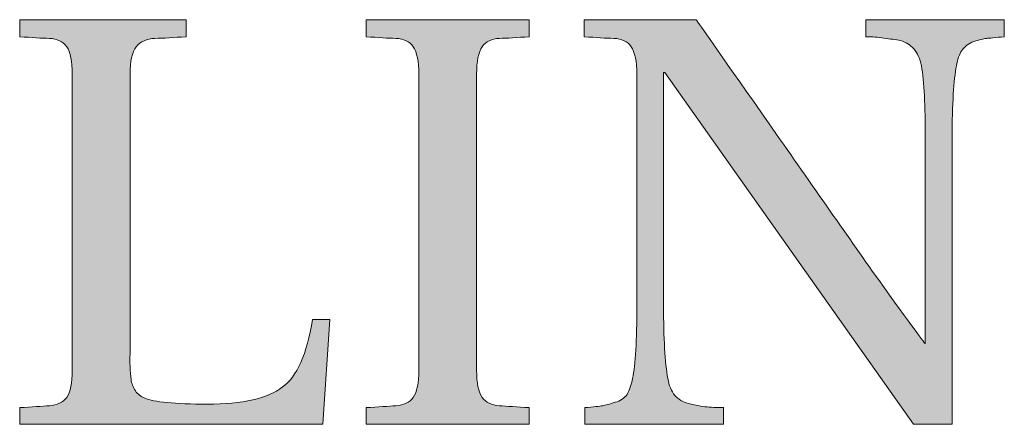
# Model space of a CAD drawing. Units: inches. Extents: x 88 to 872, y 0 to 560.
# Drawn here: x 98 to 106, y 6 to 9 of the extents above; entities that cross this region are included whole.
import ezdxf

# ---------------------------------------------------------------- set-up
doc = ezdxf.new("R2010")
doc.units = ezdxf.units.IN
doc.header["$MEASUREMENT"] = 0

# ---------------------------------------------------------------- blocks, each defined once
blk = doc.blocks.new('block 5406')
at = {"lineweight": 0}
blk.add_open_spline([(100.2544, 6.668), (100.2544, 6.668), (100.1943, 5.7705), (100.1943, 5.7705), (100.1943, 5.7705), (97.5918, 5.7705), (97.5918, 5.7705), (97.5918, 5.7705), (97.5918, 5.9131), (97.5918, 5.9131), (97.6948, 5.9189), (97.7837, 5.9258), (97.8477, 5.9287), (97.9121, 5.9336), (97.9634, 5.959), (97.9966, 6), (98.0269, 6.0488), (98.0435, 6.123), (98.0435, 6.2354), (98.0435, 6.2354), (98.0435, 8.7744), (98.0435, 8.7744), (98.0435, 8.8828), (98.0269, 8.96), (97.9966, 9.0078), (97.9634, 9.0527), (97.9121, 9.0752), (97.8477, 9.0791), (97.7837, 9.0801), (97.6948, 9.0859), (97.5918, 9.0938), (97.5918, 9.0938), (97.5918, 9.2393), (97.5918, 9.2393), (97.5918, 9.2393), (99.02, 9.2393), (99.02, 9.2393), (99.02, 9.2393), (99.02, 9.0938), (99.02, 9.0938), (98.9136, 9.0859), (98.8267, 9.0801), (98.752, 9.0791), (98.6812, 9.0752), (98.6289, 9.0527), (98.5913, 9.0078), (98.5552, 8.96), (98.5386, 8.8828), (98.5386, 8.7744), (98.5386, 8.7744), (98.5386, 6.3711), (98.5386, 6.3711), (98.5347, 6.3438), (98.5347, 6.3027), (98.5386, 6.2646), (98.542, 6.2236), (98.5449, 6.1885), (98.5479, 6.1553), (98.5518, 6.1211), (98.5649, 6.0889), (98.585, 6.0576), (98.604, 6.0273), (98.6323, 6.0078), (98.665, 5.9951), (98.7437, 5.96), (98.9204, 5.9434), (99.2017, 5.9434), (99.5063, 5.9434), (99.7212, 5.9922), (99.8452, 6.0879), (99.9702, 6.1787), (100.0576, 6.3711), (100.1045, 6.668), (100.1045, 6.668), (100.2544, 6.668), (100.2544, 6.668)], degree=3, knots=[0, 0, 0, 0, 1, 1, 1, 2, 2, 2, 3, 3, 3, 4, 4, 4, 5, 5, 5, 6, 6, 6, 7, 7, 7, 8, 8, 8, 9, 9, 9, 10, 10, 10, 11, 11, 11, 12, 12, 12, 13, 13, 13, 14, 14, 14, 15, 15, 15, 16, 16, 16, 17, 17, 17, 18, 18, 18, 19, 19, 19, 20, 20, 20, 21, 21, 21, 22, 22, 22, 23, 23, 23, 24, 24, 24, 25, 25, 25, 25], dxfattribs=at)
blk = doc.blocks.new('block 5405')
blk.add_blockref('block 5406', (0, 0))
blk = doc.blocks.new('block 5404')
blk.add_blockref('block 5405', (0, 0))
blk = doc.blocks.new('block 5409')
at = {"lineweight": 0}
blk.add_open_spline([(100.2544, 6.668), (100.2544, 6.668), (100.1943, 5.7705), (100.1943, 5.7705), (100.1943, 5.7705), (97.5918, 5.7705), (97.5918, 5.7705), (97.5918, 5.7705), (97.5918, 5.9131), (97.5918, 5.9131), (97.6948, 5.9189), (97.7837, 5.9258), (97.8477, 5.9287), (97.9121, 5.9336), (97.9634, 5.959), (97.9966, 6), (98.0269, 6.0488), (98.0435, 6.123), (98.0435, 6.2354), (98.0435, 6.2354), (98.0435, 8.7744), (98.0435, 8.7744), (98.0435, 8.8828), (98.0269, 8.96), (97.9966, 9.0078), (97.9634, 9.0527), (97.9121, 9.0752), (97.8477, 9.0791), (97.7837, 9.0801), (97.6948, 9.0859), (97.5918, 9.0938), (97.5918, 9.0938), (97.5918, 9.2393), (97.5918, 9.2393), (97.5918, 9.2393), (99.02, 9.2393), (99.02, 9.2393), (99.02, 9.2393), (99.02, 9.0938), (99.02, 9.0938), (98.9136, 9.0859), (98.8267, 9.0801), (98.752, 9.0791), (98.6812, 9.0752), (98.6289, 9.0527), (98.5913, 9.0078), (98.5552, 8.96), (98.5386, 8.8828), (98.5386, 8.7744), (98.5386, 8.7744), (98.5386, 6.3711), (98.5386, 6.3711), (98.5347, 6.3438), (98.5347, 6.3027), (98.5386, 6.2646), (98.542, 6.2236), (98.5449, 6.1885), (98.5479, 6.1553), (98.5518, 6.1211), (98.5649, 6.0889), (98.585, 6.0576), (98.604, 6.0273), (98.6323, 6.0078), (98.665, 5.9951), (98.7437, 5.96), (98.9204, 5.9434), (99.2017, 5.9434), (99.5063, 5.9434), (99.7212, 5.9922), (99.8452, 6.0879), (99.9702, 6.1787), (100.0576, 6.3711), (100.1045, 6.668), (100.1045, 6.668), (100.2544, 6.668), (100.2544, 6.668)], degree=3, knots=[0, 0, 0, 0, 1, 1, 1, 2, 2, 2, 3, 3, 3, 4, 4, 4, 5, 5, 5, 6, 6, 6, 7, 7, 7, 8, 8, 8, 9, 9, 9, 10, 10, 10, 11, 11, 11, 12, 12, 12, 13, 13, 13, 14, 14, 14, 15, 15, 15, 16, 16, 16, 17, 17, 17, 18, 18, 18, 19, 19, 19, 20, 20, 20, 21, 21, 21, 22, 22, 22, 23, 23, 23, 24, 24, 24, 25, 25, 25, 25], dxfattribs=at)
blk = doc.blocks.new('block 5408')
blk.add_blockref('block 5409', (0, 0))
blk = doc.blocks.new('block 5411')
at = {"lineweight": 0}
blk.add_open_spline([(100.2544, 6.668), (100.2544, 6.668), (100.1943, 5.7705), (100.1943, 5.7705), (100.1943, 5.7705), (97.5918, 5.7705), (97.5918, 5.7705), (97.5918, 5.7705), (97.5918, 5.9131), (97.5918, 5.9131), (97.6948, 5.9189), (97.7837, 5.9258), (97.8477, 5.9287), (97.9121, 5.9336), (97.9634, 5.959), (97.9966, 6), (98.0269, 6.0488), (98.0435, 6.123), (98.0435, 6.2354), (98.0435, 6.2354), (98.0435, 8.7744), (98.0435, 8.7744), (98.0435, 8.8828), (98.0269, 8.96), (97.9966, 9.0078), (97.9634, 9.0527), (97.9121, 9.0752), (97.8477, 9.0791), (97.7837, 9.0801), (97.6948, 9.0859), (97.5918, 9.0938), (97.5918, 9.0938), (97.5918, 9.2393), (97.5918, 9.2393), (97.5918, 9.2393), (99.02, 9.2393), (99.02, 9.2393), (99.02, 9.2393), (99.02, 9.0938), (99.02, 9.0938), (98.9136, 9.0859), (98.8267, 9.0801), (98.752, 9.0791), (98.6812, 9.0752), (98.6289, 9.0527), (98.5913, 9.0078), (98.5552, 8.96), (98.5386, 8.8828), (98.5386, 8.7744), (98.5386, 8.7744), (98.5386, 6.3711), (98.5386, 6.3711), (98.5347, 6.3438), (98.5347, 6.3027), (98.5386, 6.2646), (98.542, 6.2236), (98.5449, 6.1885), (98.5479, 6.1553), (98.5518, 6.1211), (98.5649, 6.0889), (98.585, 6.0576), (98.604, 6.0273), (98.6323, 6.0078), (98.665, 5.9951), (98.7437, 5.96), (98.9204, 5.9434), (99.2017, 5.9434), (99.5063, 5.9434), (99.7212, 5.9922), (99.8452, 6.0879), (99.9702, 6.1787), (100.0576, 6.3711), (100.1045, 6.668), (100.1045, 6.668), (100.2544, 6.668), (100.2544, 6.668)], degree=3, knots=[0, 0, 0, 0, 1, 1, 1, 2, 2, 2, 3, 3, 3, 4, 4, 4, 5, 5, 5, 6, 6, 6, 7, 7, 7, 8, 8, 8, 9, 9, 9, 10, 10, 10, 11, 11, 11, 12, 12, 12, 13, 13, 13, 14, 14, 14, 15, 15, 15, 16, 16, 16, 17, 17, 17, 18, 18, 18, 19, 19, 19, 20, 20, 20, 21, 21, 21, 22, 22, 22, 23, 23, 23, 24, 24, 24, 25, 25, 25, 25], dxfattribs=at)
blk = doc.blocks.new('block 5412')
h = blk.add_hatch(color=7)
h.dxf.hatch_style = 2
edge = h.paths.add_edge_path()
edge.add_spline(control_points=[(100.2544, 6.668), (100.2544, 6.668), (100.1943, 5.7705), (100.1943, 5.7705), (100.1943, 5.7705), (97.5918, 5.7705), (97.5918, 5.7705), (97.5918, 5.7705), (97.5918, 5.9131), (97.5918, 5.9131), (97.6948, 5.9189), (97.7837, 5.9258), (97.8477, 5.9287), (97.9121, 5.9336), (97.9634, 5.959), (97.9966, 6), (98.0269, 6.0488), (98.0435, 6.123), (98.0435, 6.2354), (98.0435, 6.2354), (98.0435, 8.7744), (98.0435, 8.7744), (98.0435, 8.8828), (98.0269, 8.96), (97.9966, 9.0078), (97.9634, 9.0527), (97.9121, 9.0752), (97.8477, 9.0791), (97.7837, 9.0801), (97.6948, 9.0859), (97.5918, 9.0938), (97.5918, 9.0938), (97.5918, 9.2393), (97.5918, 9.2393), (97.5918, 9.2393), (99.02, 9.2393), (99.02, 9.2393), (99.02, 9.2393), (99.02, 9.0938), (99.02, 9.0938), (98.9136, 9.0859), (98.8267, 9.0801), (98.752, 9.0791), (98.6812, 9.0752), (98.6289, 9.0527), (98.5913, 9.0078), (98.5552, 8.96), (98.5386, 8.8828), (98.5386, 8.7744), (98.5386, 8.7744), (98.5386, 6.3711), (98.5386, 6.3711), (98.5347, 6.3438), (98.5347, 6.3027), (98.5386, 6.2646), (98.542, 6.2236), (98.5449, 6.1885), (98.5479, 6.1553), (98.5518, 6.1211), (98.5649, 6.0889), (98.585, 6.0576), (98.604, 6.0273), (98.6323, 6.0078), (98.665, 5.9951), (98.7437, 5.96), (98.9204, 5.9434), (99.2017, 5.9434), (99.5063, 5.9434), (99.7212, 5.9922), (99.8452, 6.0879), (99.9702, 6.1787), (100.0576, 6.3711), (100.1045, 6.668), (100.1045, 6.668), (100.2544, 6.668), (100.2544, 6.668)], knot_values=[0, 0, 0, 0, 1, 1, 1, 2, 2, 2, 3, 3, 3, 4, 4, 4, 5, 5, 5, 6, 6, 6, 7, 7, 7, 8, 8, 8, 9, 9, 9, 10, 10, 10, 11, 11, 11, 12, 12, 12, 13, 13, 13, 14, 14, 14, 15, 15, 15, 16, 16, 16, 17, 17, 17, 18, 18, 18, 19, 19, 19, 20, 20, 20, 21, 21, 21, 22, 22, 22, 23, 23, 23, 24, 24, 24, 25, 25, 25, 25], degree=3, periodic=1)
at = {"lineweight": 0}
blk.add_open_spline([(100.2544, 6.668), (100.2544, 6.668), (100.1943, 5.7705), (100.1943, 5.7705), (100.1943, 5.7705), (97.5918, 5.7705), (97.5918, 5.7705), (97.5918, 5.7705), (97.5918, 5.9131), (97.5918, 5.9131), (97.6948, 5.9189), (97.7837, 5.9258), (97.8477, 5.9287), (97.9121, 5.9336), (97.9634, 5.959), (97.9966, 6), (98.0269, 6.0488), (98.0435, 6.123), (98.0435, 6.2354), (98.0435, 6.2354), (98.0435, 8.7744), (98.0435, 8.7744), (98.0435, 8.8828), (98.0269, 8.96), (97.9966, 9.0078), (97.9634, 9.0527), (97.9121, 9.0752), (97.8477, 9.0791), (97.7837, 9.0801), (97.6948, 9.0859), (97.5918, 9.0938), (97.5918, 9.0938), (97.5918, 9.2393), (97.5918, 9.2393), (97.5918, 9.2393), (99.02, 9.2393), (99.02, 9.2393), (99.02, 9.2393), (99.02, 9.0938), (99.02, 9.0938), (98.9136, 9.0859), (98.8267, 9.0801), (98.752, 9.0791), (98.6812, 9.0752), (98.6289, 9.0527), (98.5913, 9.0078), (98.5552, 8.96), (98.5386, 8.8828), (98.5386, 8.7744), (98.5386, 8.7744), (98.5386, 6.3711), (98.5386, 6.3711), (98.5347, 6.3438), (98.5347, 6.3027), (98.5386, 6.2646), (98.542, 6.2236), (98.5449, 6.1885), (98.5479, 6.1553), (98.5518, 6.1211), (98.5649, 6.0889), (98.585, 6.0576), (98.604, 6.0273), (98.6323, 6.0078), (98.665, 5.9951), (98.7437, 5.96), (98.9204, 5.9434), (99.2017, 5.9434), (99.5063, 5.9434), (99.7212, 5.9922), (99.8452, 6.0879), (99.9702, 6.1787), (100.0576, 6.3711), (100.1045, 6.668), (100.1045, 6.668), (100.2544, 6.668), (100.2544, 6.668)], degree=3, knots=[0, 0, 0, 0, 1, 1, 1, 2, 2, 2, 3, 3, 3, 4, 4, 4, 5, 5, 5, 6, 6, 6, 7, 7, 7, 8, 8, 8, 9, 9, 9, 10, 10, 10, 11, 11, 11, 12, 12, 12, 13, 13, 13, 14, 14, 14, 15, 15, 15, 16, 16, 16, 17, 17, 17, 18, 18, 18, 19, 19, 19, 20, 20, 20, 21, 21, 21, 22, 22, 22, 23, 23, 23, 24, 24, 24, 25, 25, 25, 25], dxfattribs=at)
blk = doc.blocks.new('block 5410')
for name in ['block 5411', 'block 5412']:
    blk.add_blockref(name, (0, 0))
blk = doc.blocks.new('block 5407')
for name in ['block 5408', 'block 5410']:
    blk.add_blockref(name, (0, 0))
blk = doc.blocks.new('block 5403')
for name in ['block 5404', 'block 5407']:
    blk.add_blockref(name, (0, 0))
blk = doc.blocks.new('block 5416')
at = {"lineweight": 0}
blk.add_open_spline([(101.9644, 5.7705), (101.9644, 5.7705), (100.5654, 5.7705), (100.5654, 5.7705), (100.5654, 5.7705), (100.5654, 5.9131), (100.5654, 5.9131), (100.6694, 5.9189), (100.7544, 5.9258), (100.8208, 5.9287), (100.8872, 5.9336), (100.9375, 5.959), (100.9692, 6), (101.0005, 6.0488), (101.0176, 6.123), (101.0176, 6.2354), (101.0176, 6.2354), (101.0176, 8.7744), (101.0176, 8.7744), (101.0176, 8.8828), (101.0005, 8.96), (100.9692, 9.0078), (100.9375, 9.0527), (100.8872, 9.0752), (100.8208, 9.0791), (100.7544, 9.0801), (100.6694, 9.0859), (100.5654, 9.0938), (100.5654, 9.0938), (100.5654, 9.2393), (100.5654, 9.2393), (100.5654, 9.2393), (101.9644, 9.2393), (101.9644, 9.2393), (101.9644, 9.2393), (101.9644, 9.0938), (101.9644, 9.0938), (101.8604, 9.0859), (101.7734, 9.0801), (101.708, 9.0791), (101.6426, 9.0752), (101.5928, 9.0527), (101.5601, 9.0078), (101.5283, 8.96), (101.5127, 8.8828), (101.5127, 8.7744), (101.5127, 8.7744), (101.5127, 6.2354), (101.5127, 6.2354), (101.5127, 6.123), (101.5283, 6.0488), (101.5601, 6), (101.5928, 5.959), (101.6426, 5.9336), (101.708, 5.9287), (101.7734, 5.9258), (101.8604, 5.9189), (101.9644, 5.9131), (101.9644, 5.9131), (101.9644, 5.7705), (101.9644, 5.7705)], degree=3, knots=[0, 0, 0, 0, 1, 1, 1, 2, 2, 2, 3, 3, 3, 4, 4, 4, 5, 5, 5, 6, 6, 6, 7, 7, 7, 8, 8, 8, 9, 9, 9, 10, 10, 10, 11, 11, 11, 12, 12, 12, 13, 13, 13, 14, 14, 14, 15, 15, 15, 16, 16, 16, 17, 17, 17, 18, 18, 18, 19, 19, 19, 20, 20, 20, 20], dxfattribs=at)
blk = doc.blocks.new('block 5415')
blk.add_blockref('block 5416', (0, 0))
blk = doc.blocks.new('block 5414')
blk.add_blockref('block 5415', (0, 0))
blk = doc.blocks.new('block 5419')
at = {"lineweight": 0}
blk.add_open_spline([(101.9644, 5.7705), (101.9644, 5.7705), (100.5654, 5.7705), (100.5654, 5.7705), (100.5654, 5.7705), (100.5654, 5.9131), (100.5654, 5.9131), (100.6694, 5.9189), (100.7544, 5.9258), (100.8208, 5.9287), (100.8872, 5.9336), (100.9375, 5.959), (100.9692, 6), (101.0005, 6.0488), (101.0176, 6.123), (101.0176, 6.2354), (101.0176, 6.2354), (101.0176, 8.7744), (101.0176, 8.7744), (101.0176, 8.8828), (101.0005, 8.96), (100.9692, 9.0078), (100.9375, 9.0527), (100.8872, 9.0752), (100.8208, 9.0791), (100.7544, 9.0801), (100.6694, 9.0859), (100.5654, 9.0938), (100.5654, 9.0938), (100.5654, 9.2393), (100.5654, 9.2393), (100.5654, 9.2393), (101.9644, 9.2393), (101.9644, 9.2393), (101.9644, 9.2393), (101.9644, 9.0938), (101.9644, 9.0938), (101.8604, 9.0859), (101.7734, 9.0801), (101.708, 9.0791), (101.6426, 9.0752), (101.5928, 9.0527), (101.5601, 9.0078), (101.5283, 8.96), (101.5127, 8.8828), (101.5127, 8.7744), (101.5127, 8.7744), (101.5127, 6.2354), (101.5127, 6.2354), (101.5127, 6.123), (101.5283, 6.0488), (101.5601, 6), (101.5928, 5.959), (101.6426, 5.9336), (101.708, 5.9287), (101.7734, 5.9258), (101.8604, 5.9189), (101.9644, 5.9131), (101.9644, 5.9131), (101.9644, 5.7705), (101.9644, 5.7705)], degree=3, knots=[0, 0, 0, 0, 1, 1, 1, 2, 2, 2, 3, 3, 3, 4, 4, 4, 5, 5, 5, 6, 6, 6, 7, 7, 7, 8, 8, 8, 9, 9, 9, 10, 10, 10, 11, 11, 11, 12, 12, 12, 13, 13, 13, 14, 14, 14, 15, 15, 15, 16, 16, 16, 17, 17, 17, 18, 18, 18, 19, 19, 19, 20, 20, 20, 20], dxfattribs=at)
blk = doc.blocks.new('block 5418')
blk.add_blockref('block 5419', (0, 0))
blk = doc.blocks.new('block 5421')
at = {"lineweight": 0}
blk.add_open_spline([(101.9644, 5.7705), (101.9644, 5.7705), (100.5654, 5.7705), (100.5654, 5.7705), (100.5654, 5.7705), (100.5654, 5.9131), (100.5654, 5.9131), (100.6694, 5.9189), (100.7544, 5.9258), (100.8208, 5.9287), (100.8872, 5.9336), (100.9375, 5.959), (100.9692, 6), (101.0005, 6.0488), (101.0176, 6.123), (101.0176, 6.2354), (101.0176, 6.2354), (101.0176, 8.7744), (101.0176, 8.7744), (101.0176, 8.8828), (101.0005, 8.96), (100.9692, 9.0078), (100.9375, 9.0527), (100.8872, 9.0752), (100.8208, 9.0791), (100.7544, 9.0801), (100.6694, 9.0859), (100.5654, 9.0938), (100.5654, 9.0938), (100.5654, 9.2393), (100.5654, 9.2393), (100.5654, 9.2393), (101.9644, 9.2393), (101.9644, 9.2393), (101.9644, 9.2393), (101.9644, 9.0938), (101.9644, 9.0938), (101.8604, 9.0859), (101.7734, 9.0801), (101.708, 9.0791), (101.6426, 9.0752), (101.5928, 9.0527), (101.5601, 9.0078), (101.5283, 8.96), (101.5127, 8.8828), (101.5127, 8.7744), (101.5127, 8.7744), (101.5127, 6.2354), (101.5127, 6.2354), (101.5127, 6.123), (101.5283, 6.0488), (101.5601, 6), (101.5928, 5.959), (101.6426, 5.9336), (101.708, 5.9287), (101.7734, 5.9258), (101.8604, 5.9189), (101.9644, 5.9131), (101.9644, 5.9131), (101.9644, 5.7705), (101.9644, 5.7705)], degree=3, knots=[0, 0, 0, 0, 1, 1, 1, 2, 2, 2, 3, 3, 3, 4, 4, 4, 5, 5, 5, 6, 6, 6, 7, 7, 7, 8, 8, 8, 9, 9, 9, 10, 10, 10, 11, 11, 11, 12, 12, 12, 13, 13, 13, 14, 14, 14, 15, 15, 15, 16, 16, 16, 17, 17, 17, 18, 18, 18, 19, 19, 19, 20, 20, 20, 20], dxfattribs=at)
blk = doc.blocks.new('block 5422')
h = blk.add_hatch(color=7)
h.dxf.hatch_style = 2
edge = h.paths.add_edge_path()
edge.add_spline(control_points=[(101.9644, 5.7705), (101.9644, 5.7705), (100.5654, 5.7705), (100.5654, 5.7705), (100.5654, 5.7705), (100.5654, 5.9131), (100.5654, 5.9131), (100.6694, 5.9189), (100.7544, 5.9258), (100.8208, 5.9287), (100.8872, 5.9336), (100.9375, 5.959), (100.9692, 6), (101.0005, 6.0488), (101.0176, 6.123), (101.0176, 6.2354), (101.0176, 6.2354), (101.0176, 8.7744), (101.0176, 8.7744), (101.0176, 8.8828), (101.0005, 8.96), (100.9692, 9.0078), (100.9375, 9.0527), (100.8872, 9.0752), (100.8208, 9.0791), (100.7544, 9.0801), (100.6694, 9.0859), (100.5654, 9.0938), (100.5654, 9.0938), (100.5654, 9.2393), (100.5654, 9.2393), (100.5654, 9.2393), (101.9644, 9.2393), (101.9644, 9.2393), (101.9644, 9.2393), (101.9644, 9.0938), (101.9644, 9.0938), (101.8604, 9.0859), (101.7734, 9.0801), (101.708, 9.0791), (101.6426, 9.0752), (101.5928, 9.0527), (101.5601, 9.0078), (101.5283, 8.96), (101.5127, 8.8828), (101.5127, 8.7744), (101.5127, 8.7744), (101.5127, 6.2354), (101.5127, 6.2354), (101.5127, 6.123), (101.5283, 6.0488), (101.5601, 6), (101.5928, 5.959), (101.6426, 5.9336), (101.708, 5.9287), (101.7734, 5.9258), (101.8604, 5.9189), (101.9644, 5.9131), (101.9644, 5.9131), (101.9644, 5.7705), (101.9644, 5.7705)], knot_values=[0, 0, 0, 0, 1, 1, 1, 2, 2, 2, 3, 3, 3, 4, 4, 4, 5, 5, 5, 6, 6, 6, 7, 7, 7, 8, 8, 8, 9, 9, 9, 10, 10, 10, 11, 11, 11, 12, 12, 12, 13, 13, 13, 14, 14, 14, 15, 15, 15, 16, 16, 16, 17, 17, 17, 18, 18, 18, 19, 19, 19, 20, 20, 20, 20], degree=3, periodic=1)
at = {"lineweight": 0}
blk.add_open_spline([(101.9644, 5.7705), (101.9644, 5.7705), (100.5654, 5.7705), (100.5654, 5.7705), (100.5654, 5.7705), (100.5654, 5.9131), (100.5654, 5.9131), (100.6694, 5.9189), (100.7544, 5.9258), (100.8208, 5.9287), (100.8872, 5.9336), (100.9375, 5.959), (100.9692, 6), (101.0005, 6.0488), (101.0176, 6.123), (101.0176, 6.2354), (101.0176, 6.2354), (101.0176, 8.7744), (101.0176, 8.7744), (101.0176, 8.8828), (101.0005, 8.96), (100.9692, 9.0078), (100.9375, 9.0527), (100.8872, 9.0752), (100.8208, 9.0791), (100.7544, 9.0801), (100.6694, 9.0859), (100.5654, 9.0938), (100.5654, 9.0938), (100.5654, 9.2393), (100.5654, 9.2393), (100.5654, 9.2393), (101.9644, 9.2393), (101.9644, 9.2393), (101.9644, 9.2393), (101.9644, 9.0938), (101.9644, 9.0938), (101.8604, 9.0859), (101.7734, 9.0801), (101.708, 9.0791), (101.6426, 9.0752), (101.5928, 9.0527), (101.5601, 9.0078), (101.5283, 8.96), (101.5127, 8.8828), (101.5127, 8.7744), (101.5127, 8.7744), (101.5127, 6.2354), (101.5127, 6.2354), (101.5127, 6.123), (101.5283, 6.0488), (101.5601, 6), (101.5928, 5.959), (101.6426, 5.9336), (101.708, 5.9287), (101.7734, 5.9258), (101.8604, 5.9189), (101.9644, 5.9131), (101.9644, 5.9131), (101.9644, 5.7705), (101.9644, 5.7705)], degree=3, knots=[0, 0, 0, 0, 1, 1, 1, 2, 2, 2, 3, 3, 3, 4, 4, 4, 5, 5, 5, 6, 6, 6, 7, 7, 7, 8, 8, 8, 9, 9, 9, 10, 10, 10, 11, 11, 11, 12, 12, 12, 13, 13, 13, 14, 14, 14, 15, 15, 15, 16, 16, 16, 17, 17, 17, 18, 18, 18, 19, 19, 19, 20, 20, 20, 20], dxfattribs=at)
blk = doc.blocks.new('block 5420')
for name in ['block 5421', 'block 5422']:
    blk.add_blockref(name, (0, 0))
blk = doc.blocks.new('block 5417')
for name in ['block 5418', 'block 5420']:
    blk.add_blockref(name, (0, 0))
blk = doc.blocks.new('block 5413')
for name in ['block 5414', 'block 5417']:
    blk.add_blockref(name, (0, 0))
blk = doc.blocks.new('block 5426')
at = {"lineweight": 0}
blk.add_open_spline([(106.0415, 9.0938), (105.9634, 9.0859), (105.9111, 9.0801), (105.8877, 9.0791), (105.8623, 9.0752), (105.8276, 9.0654), (105.7788, 9.0527), (105.7339, 9.0342), (105.7007, 9.0107), (105.6772, 8.9746), (105.6558, 8.9453), (105.6406, 8.8984), (105.6304, 8.8447), (105.6074, 8.7246), (105.5938, 8.5186), (105.5938, 8.2227), (105.5938, 8.2227), (105.5938, 5.7705), (105.5938, 5.7705), (105.5938, 5.7705), (105.2632, 5.7705), (105.2632, 5.7705), (105.2632, 5.7705), (103.1284, 8.7861), (103.1284, 8.7861), (103.1284, 8.7861), (103.1177, 8.7861), (103.1177, 8.7861), (103.1177, 8.7861), (103.1177, 6.7881), (103.1177, 6.7881), (103.1177, 6.5059), (103.1284, 6.2979), (103.1543, 6.1641), (103.1636, 6.1035), (103.1831, 6.0537), (103.2148, 6.0186), (103.2451, 5.9854), (103.2847, 5.96), (103.3296, 5.9482), (103.3706, 5.9395), (103.4194, 5.9287), (103.4712, 5.9209), (103.5229, 5.916), (103.5747, 5.9131), (103.6304, 5.9131), (103.6304, 5.9131), (103.6304, 5.7705), (103.6304, 5.7705), (103.6304, 5.7705), (102.4404, 5.7705), (102.4404, 5.7705), (102.4404, 5.7705), (102.4404, 5.9131), (102.4404, 5.9131), (102.5161, 5.9189), (102.5684, 5.9258), (102.5928, 5.9287), (102.6201, 5.9336), (102.6548, 5.9434), (102.7007, 5.959), (102.7485, 5.9707), (102.7832, 5.9951), (102.8042, 6.0273), (102.8242, 6.0635), (102.8418, 6.1074), (102.8521, 6.1641), (102.875, 6.2803), (102.8882, 6.4893), (102.8882, 6.7881), (102.8882, 6.7881), (102.8882, 8.7744), (102.8882, 8.7744), (102.8882, 8.8828), (102.8711, 8.96), (102.8394, 9.0078), (102.8071, 9.0527), (102.7598, 9.0752), (102.6904, 9.0791), (102.625, 9.0801), (102.5396, 9.0859), (102.4355, 9.0938), (102.4355, 9.0938), (102.4355, 9.2393), (102.4355, 9.2393), (102.4355, 9.2393), (103.3975, 9.2393), (103.3975, 9.2393), (103.4155, 9.2129), (103.5981, 8.9512), (103.9521, 8.4492), (104.3013, 7.9492), (104.6201, 7.4941), (104.9077, 7.084), (105.1997, 6.6807), (105.3511, 6.4727), (105.3633, 6.4609), (105.3633, 6.4609), (105.3633, 8.2227), (105.3633, 8.2227), (105.3633, 8.501), (105.353, 8.7061), (105.3301, 8.8447), (105.3198, 8.9014), (105.2988, 8.9531), (105.2656, 8.9893), (105.2339, 9.0244), (105.1958, 9.0459), (105.1523, 9.0596), (105.1084, 9.0684), (105.0615, 9.0752), (105.0088, 9.0801), (104.9585, 9.0898), (104.9048, 9.0938), (104.853, 9.0938), (104.853, 9.0938), (104.853, 9.2393), (104.853, 9.2393), (104.853, 9.2393), (106.0415, 9.2393), (106.0415, 9.2393), (106.0415, 9.2393), (106.0415, 9.0938), (106.0415, 9.0938)], degree=3, knots=[0, 0, 0, 0, 1, 1, 1, 2, 2, 2, 3, 3, 3, 4, 4, 4, 5, 5, 5, 6, 6, 6, 7, 7, 7, 8, 8, 8, 9, 9, 9, 10, 10, 10, 11, 11, 11, 12, 12, 12, 13, 13, 13, 14, 14, 14, 15, 15, 15, 16, 16, 16, 17, 17, 17, 18, 18, 18, 19, 19, 19, 20, 20, 20, 21, 21, 21, 22, 22, 22, 23, 23, 23, 24, 24, 24, 25, 25, 25, 26, 26, 26, 27, 27, 27, 28, 28, 28, 29, 29, 29, 30, 30, 30, 31, 31, 31, 32, 32, 32, 33, 33, 33, 34, 34, 34, 35, 35, 35, 36, 36, 36, 37, 37, 37, 38, 38, 38, 39, 39, 39, 40, 40, 40, 41, 41, 41, 41], dxfattribs=at)
blk = doc.blocks.new('block 5425')
blk.add_blockref('block 5426', (0, 0))
blk = doc.blocks.new('block 5424')
blk.add_blockref('block 5425', (0, 0))
blk = doc.blocks.new('block 5429')
at = {"lineweight": 0}
blk.add_open_spline([(106.0415, 9.0938), (105.9634, 9.0859), (105.9111, 9.0801), (105.8877, 9.0791), (105.8623, 9.0752), (105.8276, 9.0654), (105.7788, 9.0527), (105.7339, 9.0342), (105.7007, 9.0107), (105.6772, 8.9746), (105.6558, 8.9453), (105.6406, 8.8984), (105.6304, 8.8447), (105.6074, 8.7246), (105.5938, 8.5186), (105.5938, 8.2227), (105.5938, 8.2227), (105.5938, 5.7705), (105.5938, 5.7705), (105.5938, 5.7705), (105.2632, 5.7705), (105.2632, 5.7705), (105.2632, 5.7705), (103.1284, 8.7861), (103.1284, 8.7861), (103.1284, 8.7861), (103.1177, 8.7861), (103.1177, 8.7861), (103.1177, 8.7861), (103.1177, 6.7881), (103.1177, 6.7881), (103.1177, 6.5059), (103.1284, 6.2979), (103.1543, 6.1641), (103.1636, 6.1035), (103.1831, 6.0537), (103.2148, 6.0186), (103.2451, 5.9854), (103.2847, 5.96), (103.3296, 5.9482), (103.3706, 5.9395), (103.4194, 5.9287), (103.4712, 5.9209), (103.5229, 5.916), (103.5747, 5.9131), (103.6304, 5.9131), (103.6304, 5.9131), (103.6304, 5.7705), (103.6304, 5.7705), (103.6304, 5.7705), (102.4404, 5.7705), (102.4404, 5.7705), (102.4404, 5.7705), (102.4404, 5.9131), (102.4404, 5.9131), (102.5161, 5.9189), (102.5684, 5.9258), (102.5928, 5.9287), (102.6201, 5.9336), (102.6548, 5.9434), (102.7007, 5.959), (102.7485, 5.9707), (102.7832, 5.9951), (102.8042, 6.0273), (102.8242, 6.0635), (102.8418, 6.1074), (102.8521, 6.1641), (102.875, 6.2803), (102.8882, 6.4893), (102.8882, 6.7881), (102.8882, 6.7881), (102.8882, 8.7744), (102.8882, 8.7744), (102.8882, 8.8828), (102.8711, 8.96), (102.8394, 9.0078), (102.8071, 9.0527), (102.7598, 9.0752), (102.6904, 9.0791), (102.625, 9.0801), (102.5396, 9.0859), (102.4355, 9.0938), (102.4355, 9.0938), (102.4355, 9.2393), (102.4355, 9.2393), (102.4355, 9.2393), (103.3975, 9.2393), (103.3975, 9.2393), (103.4155, 9.2129), (103.5981, 8.9512), (103.9521, 8.4492), (104.3013, 7.9492), (104.6201, 7.4941), (104.9077, 7.084), (105.1997, 6.6807), (105.3511, 6.4727), (105.3633, 6.4609), (105.3633, 6.4609), (105.3633, 8.2227), (105.3633, 8.2227), (105.3633, 8.501), (105.353, 8.7061), (105.3301, 8.8447), (105.3198, 8.9014), (105.2988, 8.9531), (105.2656, 8.9893), (105.2339, 9.0244), (105.1958, 9.0459), (105.1523, 9.0596), (105.1084, 9.0684), (105.0615, 9.0752), (105.0088, 9.0801), (104.9585, 9.0898), (104.9048, 9.0938), (104.853, 9.0938), (104.853, 9.0938), (104.853, 9.2393), (104.853, 9.2393), (104.853, 9.2393), (106.0415, 9.2393), (106.0415, 9.2393), (106.0415, 9.2393), (106.0415, 9.0938), (106.0415, 9.0938)], degree=3, knots=[0, 0, 0, 0, 1, 1, 1, 2, 2, 2, 3, 3, 3, 4, 4, 4, 5, 5, 5, 6, 6, 6, 7, 7, 7, 8, 8, 8, 9, 9, 9, 10, 10, 10, 11, 11, 11, 12, 12, 12, 13, 13, 13, 14, 14, 14, 15, 15, 15, 16, 16, 16, 17, 17, 17, 18, 18, 18, 19, 19, 19, 20, 20, 20, 21, 21, 21, 22, 22, 22, 23, 23, 23, 24, 24, 24, 25, 25, 25, 26, 26, 26, 27, 27, 27, 28, 28, 28, 29, 29, 29, 30, 30, 30, 31, 31, 31, 32, 32, 32, 33, 33, 33, 34, 34, 34, 35, 35, 35, 36, 36, 36, 37, 37, 37, 38, 38, 38, 39, 39, 39, 40, 40, 40, 41, 41, 41, 41], dxfattribs=at)
blk = doc.blocks.new('block 5428')
blk.add_blockref('block 5429', (0, 0))
blk = doc.blocks.new('block 5431')
at = {"lineweight": 0}
blk.add_open_spline([(106.0415, 9.0938), (105.9634, 9.0859), (105.9111, 9.0801), (105.8877, 9.0791), (105.8623, 9.0752), (105.8276, 9.0654), (105.7788, 9.0527), (105.7339, 9.0342), (105.7007, 9.0107), (105.6772, 8.9746), (105.6558, 8.9453), (105.6406, 8.8984), (105.6304, 8.8447), (105.6074, 8.7246), (105.5938, 8.5186), (105.5938, 8.2227), (105.5938, 8.2227), (105.5938, 5.7705), (105.5938, 5.7705), (105.5938, 5.7705), (105.2632, 5.7705), (105.2632, 5.7705), (105.2632, 5.7705), (103.1284, 8.7861), (103.1284, 8.7861), (103.1284, 8.7861), (103.1177, 8.7861), (103.1177, 8.7861), (103.1177, 8.7861), (103.1177, 6.7881), (103.1177, 6.7881), (103.1177, 6.5059), (103.1284, 6.2979), (103.1543, 6.1641), (103.1636, 6.1035), (103.1831, 6.0537), (103.2148, 6.0186), (103.2451, 5.9854), (103.2847, 5.96), (103.3296, 5.9482), (103.3706, 5.9395), (103.4194, 5.9287), (103.4712, 5.9209), (103.5229, 5.916), (103.5747, 5.9131), (103.6304, 5.9131), (103.6304, 5.9131), (103.6304, 5.7705), (103.6304, 5.7705), (103.6304, 5.7705), (102.4404, 5.7705), (102.4404, 5.7705), (102.4404, 5.7705), (102.4404, 5.9131), (102.4404, 5.9131), (102.5161, 5.9189), (102.5684, 5.9258), (102.5928, 5.9287), (102.6201, 5.9336), (102.6548, 5.9434), (102.7007, 5.959), (102.7485, 5.9707), (102.7832, 5.9951), (102.8042, 6.0273), (102.8242, 6.0635), (102.8418, 6.1074), (102.8521, 6.1641), (102.875, 6.2803), (102.8882, 6.4893), (102.8882, 6.7881), (102.8882, 6.7881), (102.8882, 8.7744), (102.8882, 8.7744), (102.8882, 8.8828), (102.8711, 8.96), (102.8394, 9.0078), (102.8071, 9.0527), (102.7598, 9.0752), (102.6904, 9.0791), (102.625, 9.0801), (102.5396, 9.0859), (102.4355, 9.0938), (102.4355, 9.0938), (102.4355, 9.2393), (102.4355, 9.2393), (102.4355, 9.2393), (103.3975, 9.2393), (103.3975, 9.2393), (103.4155, 9.2129), (103.5981, 8.9512), (103.9521, 8.4492), (104.3013, 7.9492), (104.6201, 7.4941), (104.9077, 7.084), (105.1997, 6.6807), (105.3511, 6.4727), (105.3633, 6.4609), (105.3633, 6.4609), (105.3633, 8.2227), (105.3633, 8.2227), (105.3633, 8.501), (105.353, 8.7061), (105.3301, 8.8447), (105.3198, 8.9014), (105.2988, 8.9531), (105.2656, 8.9893), (105.2339, 9.0244), (105.1958, 9.0459), (105.1523, 9.0596), (105.1084, 9.0684), (105.0615, 9.0752), (105.0088, 9.0801), (104.9585, 9.0898), (104.9048, 9.0938), (104.853, 9.0938), (104.853, 9.0938), (104.853, 9.2393), (104.853, 9.2393), (104.853, 9.2393), (106.0415, 9.2393), (106.0415, 9.2393), (106.0415, 9.2393), (106.0415, 9.0938), (106.0415, 9.0938)], degree=3, knots=[0, 0, 0, 0, 1, 1, 1, 2, 2, 2, 3, 3, 3, 4, 4, 4, 5, 5, 5, 6, 6, 6, 7, 7, 7, 8, 8, 8, 9, 9, 9, 10, 10, 10, 11, 11, 11, 12, 12, 12, 13, 13, 13, 14, 14, 14, 15, 15, 15, 16, 16, 16, 17, 17, 17, 18, 18, 18, 19, 19, 19, 20, 20, 20, 21, 21, 21, 22, 22, 22, 23, 23, 23, 24, 24, 24, 25, 25, 25, 26, 26, 26, 27, 27, 27, 28, 28, 28, 29, 29, 29, 30, 30, 30, 31, 31, 31, 32, 32, 32, 33, 33, 33, 34, 34, 34, 35, 35, 35, 36, 36, 36, 37, 37, 37, 38, 38, 38, 39, 39, 39, 40, 40, 40, 41, 41, 41, 41], dxfattribs=at)
blk = doc.blocks.new('block 5432')
h = blk.add_hatch(color=7)
h.dxf.hatch_style = 2
edge = h.paths.add_edge_path()
edge.add_spline(control_points=[(106.0415, 9.0938), (105.9634, 9.0859), (105.9111, 9.0801), (105.8877, 9.0791), (105.8623, 9.0752), (105.8276, 9.0654), (105.7788, 9.0527), (105.7339, 9.0342), (105.7007, 9.0107), (105.6772, 8.9746), (105.6558, 8.9453), (105.6406, 8.8984), (105.6304, 8.8447), (105.6074, 8.7246), (105.5938, 8.5186), (105.5938, 8.2227), (105.5938, 8.2227), (105.5938, 5.7705), (105.5938, 5.7705), (105.5938, 5.7705), (105.2632, 5.7705), (105.2632, 5.7705), (105.2632, 5.7705), (103.1284, 8.7861), (103.1284, 8.7861), (103.1284, 8.7861), (103.1177, 8.7861), (103.1177, 8.7861), (103.1177, 8.7861), (103.1177, 6.7881), (103.1177, 6.7881), (103.1177, 6.5059), (103.1284, 6.2979), (103.1543, 6.1641), (103.1636, 6.1035), (103.1831, 6.0537), (103.2148, 6.0186), (103.2451, 5.9854), (103.2847, 5.96), (103.3296, 5.9482), (103.3706, 5.9395), (103.4194, 5.9287), (103.4712, 5.9209), (103.5229, 5.916), (103.5747, 5.9131), (103.6304, 5.9131), (103.6304, 5.9131), (103.6304, 5.7705), (103.6304, 5.7705), (103.6304, 5.7705), (102.4404, 5.7705), (102.4404, 5.7705), (102.4404, 5.7705), (102.4404, 5.9131), (102.4404, 5.9131), (102.5161, 5.9189), (102.5684, 5.9258), (102.5928, 5.9287), (102.6201, 5.9336), (102.6548, 5.9434), (102.7007, 5.959), (102.7485, 5.9707), (102.7832, 5.9951), (102.8042, 6.0273), (102.8242, 6.0635), (102.8418, 6.1074), (102.8521, 6.1641), (102.875, 6.2803), (102.8882, 6.4893), (102.8882, 6.7881), (102.8882, 6.7881), (102.8882, 8.7744), (102.8882, 8.7744), (102.8882, 8.8828), (102.8711, 8.96), (102.8394, 9.0078), (102.8071, 9.0527), (102.7598, 9.0752), (102.6904, 9.0791), (102.625, 9.0801), (102.5396, 9.0859), (102.4355, 9.0938), (102.4355, 9.0938), (102.4355, 9.2393), (102.4355, 9.2393), (102.4355, 9.2393), (103.3975, 9.2393), (103.3975, 9.2393), (103.4155, 9.2129), (103.5981, 8.9512), (103.9521, 8.4492), (104.3013, 7.9492), (104.6201, 7.4941), (104.9077, 7.084), (105.1997, 6.6807), (105.3511, 6.4727), (105.3633, 6.4609), (105.3633, 6.4609), (105.3633, 8.2227), (105.3633, 8.2227), (105.3633, 8.501), (105.353, 8.7061), (105.3301, 8.8447), (105.3198, 8.9014), (105.2988, 8.9531), (105.2656, 8.9893), (105.2339, 9.0244), (105.1958, 9.0459), (105.1523, 9.0596), (105.1084, 9.0684), (105.0615, 9.0752), (105.0088, 9.0801), (104.9585, 9.0898), (104.9048, 9.0938), (104.853, 9.0938), (104.853, 9.0938), (104.853, 9.2393), (104.853, 9.2393), (104.853, 9.2393), (106.0415, 9.2393), (106.0415, 9.2393), (106.0415, 9.2393), (106.0415, 9.0938), (106.0415, 9.0938)], knot_values=[0, 0, 0, 0, 1, 1, 1, 2, 2, 2, 3, 3, 3, 4, 4, 4, 5, 5, 5, 6, 6, 6, 7, 7, 7, 8, 8, 8, 9, 9, 9, 10, 10, 10, 11, 11, 11, 12, 12, 12, 13, 13, 13, 14, 14, 14, 15, 15, 15, 16, 16, 16, 17, 17, 17, 18, 18, 18, 19, 19, 19, 20, 20, 20, 21, 21, 21, 22, 22, 22, 23, 23, 23, 24, 24, 24, 25, 25, 25, 26, 26, 26, 27, 27, 27, 28, 28, 28, 29, 29, 29, 30, 30, 30, 31, 31, 31, 32, 32, 32, 33, 33, 33, 34, 34, 34, 35, 35, 35, 36, 36, 36, 37, 37, 37, 38, 38, 38, 39, 39, 39, 40, 40, 40, 41, 41, 41, 41], degree=3, periodic=1)
at = {"lineweight": 0}
blk.add_open_spline([(106.0415, 9.0938), (105.9634, 9.0859), (105.9111, 9.0801), (105.8877, 9.0791), (105.8623, 9.0752), (105.8276, 9.0654), (105.7788, 9.0527), (105.7339, 9.0342), (105.7007, 9.0107), (105.6772, 8.9746), (105.6558, 8.9453), (105.6406, 8.8984), (105.6304, 8.8447), (105.6074, 8.7246), (105.5938, 8.5186), (105.5938, 8.2227), (105.5938, 8.2227), (105.5938, 5.7705), (105.5938, 5.7705), (105.5938, 5.7705), (105.2632, 5.7705), (105.2632, 5.7705), (105.2632, 5.7705), (103.1284, 8.7861), (103.1284, 8.7861), (103.1284, 8.7861), (103.1177, 8.7861), (103.1177, 8.7861), (103.1177, 8.7861), (103.1177, 6.7881), (103.1177, 6.7881), (103.1177, 6.5059), (103.1284, 6.2979), (103.1543, 6.1641), (103.1636, 6.1035), (103.1831, 6.0537), (103.2148, 6.0186), (103.2451, 5.9854), (103.2847, 5.96), (103.3296, 5.9482), (103.3706, 5.9395), (103.4194, 5.9287), (103.4712, 5.9209), (103.5229, 5.916), (103.5747, 5.9131), (103.6304, 5.9131), (103.6304, 5.9131), (103.6304, 5.7705), (103.6304, 5.7705), (103.6304, 5.7705), (102.4404, 5.7705), (102.4404, 5.7705), (102.4404, 5.7705), (102.4404, 5.9131), (102.4404, 5.9131), (102.5161, 5.9189), (102.5684, 5.9258), (102.5928, 5.9287), (102.6201, 5.9336), (102.6548, 5.9434), (102.7007, 5.959), (102.7485, 5.9707), (102.7832, 5.9951), (102.8042, 6.0273), (102.8242, 6.0635), (102.8418, 6.1074), (102.8521, 6.1641), (102.875, 6.2803), (102.8882, 6.4893), (102.8882, 6.7881), (102.8882, 6.7881), (102.8882, 8.7744), (102.8882, 8.7744), (102.8882, 8.8828), (102.8711, 8.96), (102.8394, 9.0078), (102.8071, 9.0527), (102.7598, 9.0752), (102.6904, 9.0791), (102.625, 9.0801), (102.5396, 9.0859), (102.4355, 9.0938), (102.4355, 9.0938), (102.4355, 9.2393), (102.4355, 9.2393), (102.4355, 9.2393), (103.3975, 9.2393), (103.3975, 9.2393), (103.4155, 9.2129), (103.5981, 8.9512), (103.9521, 8.4492), (104.3013, 7.9492), (104.6201, 7.4941), (104.9077, 7.084), (105.1997, 6.6807), (105.3511, 6.4727), (105.3633, 6.4609), (105.3633, 6.4609), (105.3633, 8.2227), (105.3633, 8.2227), (105.3633, 8.501), (105.353, 8.7061), (105.3301, 8.8447), (105.3198, 8.9014), (105.2988, 8.9531), (105.2656, 8.9893), (105.2339, 9.0244), (105.1958, 9.0459), (105.1523, 9.0596), (105.1084, 9.0684), (105.0615, 9.0752), (105.0088, 9.0801), (104.9585, 9.0898), (104.9048, 9.0938), (104.853, 9.0938), (104.853, 9.0938), (104.853, 9.2393), (104.853, 9.2393), (104.853, 9.2393), (106.0415, 9.2393), (106.0415, 9.2393), (106.0415, 9.2393), (106.0415, 9.0938), (106.0415, 9.0938)], degree=3, knots=[0, 0, 0, 0, 1, 1, 1, 2, 2, 2, 3, 3, 3, 4, 4, 4, 5, 5, 5, 6, 6, 6, 7, 7, 7, 8, 8, 8, 9, 9, 9, 10, 10, 10, 11, 11, 11, 12, 12, 12, 13, 13, 13, 14, 14, 14, 15, 15, 15, 16, 16, 16, 17, 17, 17, 18, 18, 18, 19, 19, 19, 20, 20, 20, 21, 21, 21, 22, 22, 22, 23, 23, 23, 24, 24, 24, 25, 25, 25, 26, 26, 26, 27, 27, 27, 28, 28, 28, 29, 29, 29, 30, 30, 30, 31, 31, 31, 32, 32, 32, 33, 33, 33, 34, 34, 34, 35, 35, 35, 36, 36, 36, 37, 37, 37, 38, 38, 38, 39, 39, 39, 40, 40, 40, 41, 41, 41, 41], dxfattribs=at)
blk = doc.blocks.new('block 5430')
for name in ['block 5431', 'block 5432']:
    blk.add_blockref(name, (0, 0))
blk = doc.blocks.new('block 5427')
for name in ['block 5428', 'block 5430']:
    blk.add_blockref(name, (0, 0))
blk = doc.blocks.new('block 5423')
for name in ['block 5424', 'block 5427']:
    blk.add_blockref(name, (0, 0))
blk = doc.blocks.new('block 5402')
for name in ['block 5403', 'block 5413', 'block 5423']:
    blk.add_blockref(name, (0, 0))
blk = doc.blocks.new('block 5386')
blk.add_blockref('block 5402', (0, 0))

msp = doc.modelspace()

# ---------------------------------------------------------------- block references
msp.add_blockref('block 5386', (0, 0))

doc.saveas('drawing.dxf')
